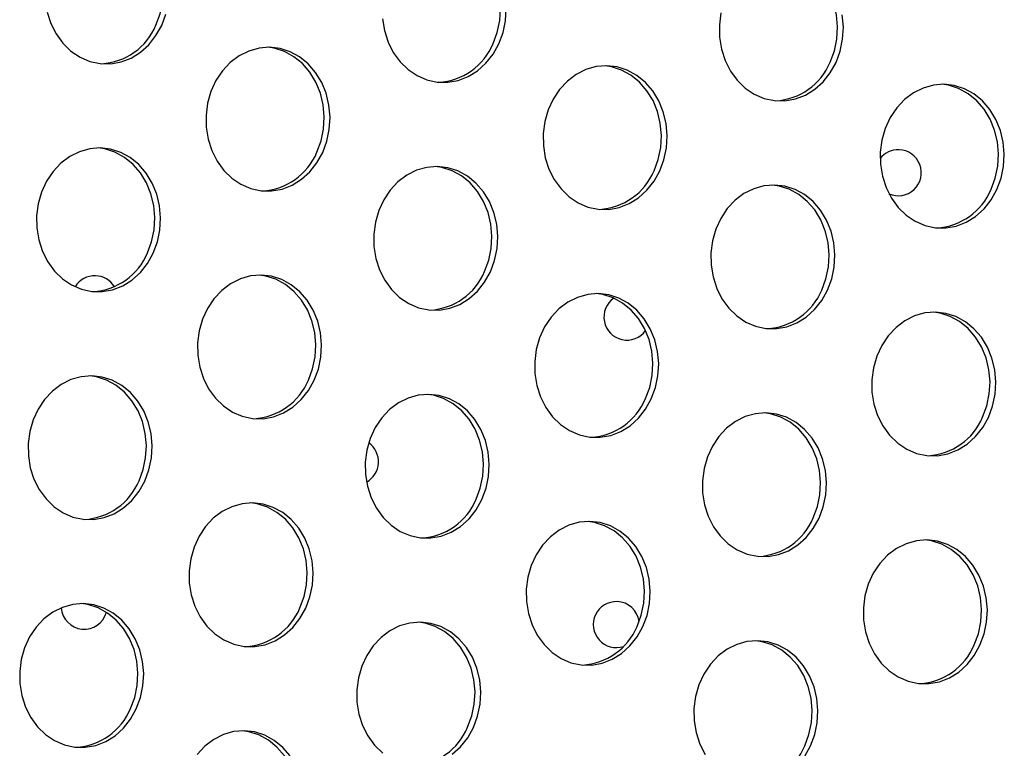
# Model space of a CAD drawing. Units: millimetres. Extents: x 15377.1 to 15391.2, y 19019.7 to 19030.5.
# Drawn here: x 15385 to 15385.2, y 19023.7 to 19023.9 of the extents above; entities that cross this region are included whole.
import ezdxf

# ---------------------------------------------------------------- set-up
doc = ezdxf.new("R2010")
doc.units = ezdxf.units.MM

msp = doc.modelspace()

# ---------------------------------------------------------------- linework, layer by layer
at = {"color": 7, "linetype": 'Continuous', "lineweight": 25, "flags": 128}
for points in [[(15385.02335965874, 19023.85599101633), (15385.02408642674, 19023.85794623281), (15385.02451861213, 19023.86001170251), (15385.02464378173, 19023.86212800562), (15385.02445833464, 19023.86423425998), (15385.02396760585, 19023.86626987247), (15385.02318571271, 19023.86817628221), (15385.02213514887, 19023.86989864528), (15385.02084613713, 19023.87138741243), (15385.01935576003, 19023.87259975454), (15385.01770689299, 19023.87350079474), (15385.01594697093, 19023.87406461173), (15385.01483610203, 19023.87423600124)], [(15385.08200312617, 19023.85277303236), (15385.08272989417, 19023.85472824884), (15385.08316207956, 19023.85679371855), (15385.08328724916, 19023.85891002166), (15385.08310180207, 19023.86101627602), (15385.08261107327, 19023.8630518885), (15385.08182918014, 19023.86495829824), (15385.08077861629, 19023.86668066131), (15385.07948960456, 19023.86816942848), (15385.07799922746, 19023.86938177058), (15385.07635036042, 19023.87028281077), (15385.07459043835, 19023.87084662777), (15385.07347956947, 19023.87101801728)], [(15385.1406465936, 19023.8495550484), (15385.1413733616, 19023.85151026488), (15385.14180554698, 19023.85357573457), (15385.14193071659, 19023.85569203769), (15385.1417452695, 19023.85779829205), (15385.1412545407, 19023.85983390453), (15385.14047264756, 19023.86174031427), (15385.13942208372, 19023.86346267735), (15385.13813307198, 19023.86495144451), (15385.13664269489, 19023.86616378662), (15385.13499382785, 19023.86706482681), (15385.13323390578, 19023.8676286438), (15385.13212303689, 19023.86780003332)], [(15385.00444998948, 19023.85825355572), (15385.00508860106, 19023.85627541835), (15385.00600814221, 19023.85445447196), (15385.00718215941, 19023.85284310187), (15385.00857687831, 19023.85148766425), (15385.01015217541, 19023.8504271526), (15385.01186273226, 19023.84969207589), (15385.01365933926, 19023.84930358093), (15385.0154903113, 19023.84927284404), (15385.01730297465, 19023.84960074944), (15385.01904518228, 19023.8502778639), (15385.02066681406, 19023.85128470807), (15385.02212121858, 19023.85259231687), (15385.02336655527, 19023.85416307279), (15385.02436699807, 19023.85595178802)], [(15385.02436699807, 19023.85595178802), (15385.02509376607, 19023.8579070045)], [(15385.08301046551, 19023.85273380405), (15385.0837372335, 19023.85468902053), (15385.08416941889, 19023.85675449023), (15385.08429458849, 19023.85887079335)], [(15385.12164705138, 19023.85811336697), (15385.12136736632, 19023.85601492089), (15385.12139761402, 19023.85389600875), (15385.12173692434, 19023.8518175878), (15385.12237553592, 19023.84983945042), (15385.12329507706, 19023.84801850403), (15385.12446909426, 19023.84640713393), (15385.12586381317, 19023.84505169632), (15385.12743911026, 19023.84399118467), (15385.12914966711, 19023.84325610795), (15385.13094627412, 19023.842867613), (15385.13277724616, 19023.84283687611), (15385.13458990951, 19023.84316478151), (15385.13633211714, 19023.84384189597), (15385.13795374891, 19023.84484874014), (15385.13940815343, 19023.84615634894), (15385.14065349012, 19023.84772710486), (15385.14165393293, 19023.84951582009)], [(15385.0627541466, 19023.85711399272), (15385.06309345691, 19023.85503557176), (15385.06373206849, 19023.85305743439), (15385.06465160964, 19023.85123648799), (15385.06582562684, 19023.8496251179), (15385.06722034574, 19023.84826968029), (15385.06879564283, 19023.84720916863), (15385.07050619969, 19023.84647409192), (15385.07230280669, 19023.84608559696), (15385.07413377873, 19023.84605486007), (15385.07594644208, 19023.84638276547), (15385.07768864971, 19023.84705987994), (15385.07931028148, 19023.84806672411), (15385.080764686, 19023.84937433291), (15385.0820100227, 19023.85094508882), (15385.08301046551, 19023.85273380405)], [(15385.14165393293, 19023.84951582009), (15385.14238070093, 19023.85147103657), (15385.14281288632, 19023.85353650627), (15385.14293805592, 19023.85565280938), (15385.14275260884, 19023.85775906374)], [(15385.05235994635, 19023.83386090353), (15385.05308671434, 19023.83581612), (15385.05351889973, 19023.8378815897), (15385.05364406934, 19023.83999789282), (15385.05345862225, 19023.84210414718), (15385.05296789345, 19023.84413975966), (15385.05218600031, 19023.8460461694), (15385.05113543647, 19023.84776853248), (15385.04984642474, 19023.84925729963), (15385.04835604764, 19023.85046964174), (15385.0467071806, 19023.85137068194), (15385.04494725853, 19023.85193449893), (15385.04312691119, 19023.85214487273), (15385.04129850665, 19023.85199575126), (15385.03951464477, 19023.85149142448), (15385.03782664403, 19023.85064640096), (15385.03628306512, 19023.84948499049), (15385.03492831401, 19023.84804060471), (15385.03380136441, 19023.84635479598), (15385.03293463661, 19023.84447606197), (15385.0323530648, 19023.84245845042), (15385.03207337973, 19023.84036000433), (15385.03210362744, 19023.83824109219), (15385.03244293775, 19023.83616267124), (15385.03308154933, 19023.83418453386), (15385.03400109048, 19023.83236358747), (15385.03517510768, 19023.83075221737), (15385.03656982658, 19023.82939677976), (15385.03814512368, 19023.8283362681), (15385.03985568053, 19023.82760119139), (15385.04165228753, 19023.82721269644), (15385.04348325957, 19023.82718195955), (15385.04529592292, 19023.82750986495), (15385.04703813055, 19023.82818697941), (15385.04865976232, 19023.82919382358), (15385.05011416685, 19023.83050143238), (15385.05135950354, 19023.8320721883), (15385.05235994635, 19023.83386090353)], [(15385.05135260701, 19023.83390013184), (15385.05207937501, 19023.83585534832), (15385.0525115604, 19023.83792081802), (15385.05263673, 19023.84003712114), (15385.05245128292, 19023.84214337549), (15385.05196055412, 19023.84417898797), (15385.05117866097, 19023.84608539772), (15385.05012809713, 19023.84780776079), (15385.0488390854, 19023.84929652795), (15385.0473487083, 19023.85050887006), (15385.04569984126, 19023.85140991025), (15385.0439399192, 19023.85197372724), (15385.04282905031, 19023.85214511676)], [(15385.11100341377, 19023.83064291957), (15385.11173018177, 19023.83259813604), (15385.11216236716, 19023.83466360574), (15385.11228753677, 19023.83677990886), (15385.11210208968, 19023.83888616321), (15385.11161136088, 19023.8409217757), (15385.11082946774, 19023.84282818544), (15385.1097789039, 19023.84455054852), (15385.10848989217, 19023.84603931567), (15385.10699951506, 19023.84725165778), (15385.10535064803, 19023.84815269797), (15385.10359072596, 19023.84871651496), (15385.10177037861, 19023.84892688876), (15385.09994197407, 19023.84877776729), (15385.0981581122, 19023.84827344052), (15385.09647011146, 19023.847428417), (15385.09492653255, 19023.84626700651), (15385.09357178144, 19023.84482262074), (15385.09244483184, 19023.84313681203), (15385.09157810404, 19023.84125807801), (15385.09099653222, 19023.83924046645), (15385.09071684716, 19023.83714202036), (15385.09074709487, 19023.83502310823), (15385.09108640518, 19023.83294468727), (15385.09172501676, 19023.83096654989), (15385.09264455791, 19023.8291456035), (15385.09381857511, 19023.82753423341), (15385.09521329401, 19023.8261787958), (15385.0967885911, 19023.82511828414), (15385.09849914795, 19023.82438320743), (15385.10029575496, 19023.82399471247), (15385.102126727, 19023.82396397558), (15385.10393939035, 19023.82429188098), (15385.10568159798, 19023.82496899545), (15385.10730322975, 19023.82597583962), (15385.10875763427, 19023.82728344842), (15385.11000297097, 19023.82885420433), (15385.11100341377, 19023.83064291957)], [(15385.10999607444, 19023.83068214788), (15385.11072284243, 19023.83263736435), (15385.11115502783, 19023.83470283405), (15385.11128019743, 19023.83681913717), (15385.11109475035, 19023.83892539152), (15385.11060402155, 19023.840961004), (15385.1098221284, 19023.84286741375), (15385.10877156456, 19023.84458977683), (15385.10748255283, 19023.84607854398), (15385.10599217573, 19023.84729088609), (15385.10434330869, 19023.84819192628), (15385.10258338663, 19023.84875574327), (15385.10147251774, 19023.84892713279)], [(15385.1696468812, 19023.8274249356), (15385.1703736492, 19023.82938015208), (15385.17080583459, 19023.83144562178), (15385.1709310042, 19023.83356192489), (15385.17074555711, 19023.83566817925), (15385.17025482831, 19023.83770379173), (15385.16947293517, 19023.83961020148), (15385.16842237133, 19023.84133256455), (15385.16713335959, 19023.84282133171), (15385.16564298249, 19023.84403367382), (15385.16399411546, 19023.84493471401), (15385.16223419339, 19023.845498531), (15385.16041384605, 19023.8457089048), (15385.1585854415, 19023.84555978333), (15385.15680157963, 19023.84505545655), (15385.15511357889, 19023.84421043303), (15385.15356999998, 19023.84304902255), (15385.15221524887, 19023.84160463677), (15385.15108829927, 19023.83991882806), (15385.15022157147, 19023.83804009404), (15385.14963999965, 19023.83602248248), (15385.14936031459, 19023.8339240364), (15385.1493905623, 19023.83180512426), (15385.14972987261, 19023.82972670331), (15385.15036848419, 19023.82774856592), (15385.15128802534, 19023.82592761953), (15385.15246204253, 19023.82431624944), (15385.15385676144, 19023.82296081183), (15385.15543205853, 19023.82190030018), (15385.15714261538, 19023.82116522346), (15385.15893922239, 19023.82077672851), (15385.16077019443, 19023.82074599162), (15385.16258285778, 19023.82107389702), (15385.16432506541, 19023.82175101148), (15385.16594669719, 19023.82275785565), (15385.1674011017, 19023.82406546445), (15385.1686464384, 19023.82563622036), (15385.1696468812, 19023.8274249356)], [(15385.16863954187, 19023.82746416391), (15385.16936630986, 19023.82941938038), (15385.16979849526, 19023.83148485008), (15385.16992366486, 19023.83360115321), (15385.16973821777, 19023.83570740755), (15385.16924748898, 19023.83774302004), (15385.16846559583, 19023.83964942978), (15385.16741503199, 19023.84137179287), (15385.16612602026, 19023.84286056002), (15385.16463564316, 19023.84407290212), (15385.16298677612, 19023.84497394232), (15385.16122685405, 19023.8455377593), (15385.16011598516, 19023.84570914882)], [(15385.02289247383, 19023.81635499842), (15385.02361924183, 19023.81831021489), (15385.02405142722, 19023.82037568459), (15385.02417659682, 19023.82249198771), (15385.02399114974, 19023.82459824206), (15385.02350042094, 19023.82663385454), (15385.02271852779, 19023.82854026429), (15385.02166796395, 19023.83026262737), (15385.02037895222, 19023.83175139451), (15385.01888857512, 19023.83296373663), (15385.01723970809, 19023.83386477681), (15385.01547978602, 19023.83442859381), (15385.01365943868, 19023.8346389676), (15385.01183103413, 19023.83448984614), (15385.01004717226, 19023.83398551936), (15385.00835917152, 19023.83314049584), (15385.00681559261, 19023.83197908536), (15385.00546084149, 19023.83053469959), (15385.00433389189, 19023.82884889087), (15385.0034671641, 19023.82697015685), (15385.00288559228, 19023.8249525453), (15385.00260590722, 19023.82285409921), (15385.00263615492, 19023.82073518707), (15385.00297546524, 19023.81865676612), (15385.00361407682, 19023.81667862874), (15385.00453361797, 19023.81485768235), (15385.00570763516, 19023.81324631225), (15385.00710235407, 19023.81189087464), (15385.00867765116, 19023.81083036299), (15385.01038820801, 19023.81009528627), (15385.01218481502, 19023.80970679133), (15385.01401578706, 19023.80967605442), (15385.01582845041, 19023.81000395983), (15385.01757065804, 19023.81068107429), (15385.01919228981, 19023.81168791846), (15385.02064669433, 19023.81299552726), (15385.02189203103, 19023.81456628318), (15385.02289247383, 19023.81635499842)], [(15385.0218851345, 19023.81639422672), (15385.02261190249, 19023.8183494432), (15385.02304408789, 19023.8204149129), (15385.02316925749, 19023.82253121601), (15385.0229838104, 19023.82463747037), (15385.0224930816, 19023.82667308285), (15385.02171118846, 19023.82857949259), (15385.02066062462, 19023.83030185567), (15385.01937161289, 19023.83179062282), (15385.01788123579, 19023.83300296493), (15385.01623236875, 19023.83390400513), (15385.01447244668, 19023.83446782212), (15385.01336157779, 19023.83463921164)], [(15385.08153594126, 19023.81313701444), (15385.08226270926, 19023.81509223093), (15385.08269489465, 19023.81715770062), (15385.08282006425, 19023.81927400374), (15385.08263461717, 19023.82138025809), (15385.08214388837, 19023.82341587057), (15385.08136199522, 19023.82532228033), (15385.08031143138, 19023.8270446434), (15385.07902241965, 19023.82853341055), (15385.07753204255, 19023.82974575266), (15385.07588317551, 19023.83064679286), (15385.07412325345, 19023.83121060985), (15385.0723029061, 19023.83142098364), (15385.07047450156, 19023.83127186218), (15385.06869063969, 19023.8307675354), (15385.06700263895, 19023.82992251188), (15385.06545906004, 19023.8287611014), (15385.06410430892, 19023.82731671562), (15385.06297735932, 19023.82563090691), (15385.06211063152, 19023.82375217288), (15385.06152905971, 19023.82173456133), (15385.06124937465, 19023.81963611525), (15385.06127962235, 19023.81751720311), (15385.06161893267, 19023.81543878215), (15385.06225754424, 19023.81346064477), (15385.06317708539, 19023.81163969838), (15385.06435110259, 19023.81002832829), (15385.0657458215, 19023.80867289068), (15385.06732111859, 19023.80761237902), (15385.06903167544, 19023.80687730231), (15385.07082828244, 19023.80648880735), (15385.07265925449, 19023.80645807046), (15385.07447191783, 19023.80678597586), (15385.07621412547, 19023.80746309032), (15385.07783575724, 19023.80846993449), (15385.07929016176, 19023.8097775433), (15385.08053549845, 19023.81134829921), (15385.08153594126, 19023.81313701444)], [(15385.08052860193, 19023.81317624276), (15385.08125536992, 19023.81513145923), (15385.08168755532, 19023.81719692893), (15385.08181272492, 19023.81931323205), (15385.08162727783, 19023.8214194864), (15385.08113654903, 19023.82345509889), (15385.08035465589, 19023.82536150863), (15385.07930409205, 19023.82708387171), (15385.07801508032, 19023.82857263886), (15385.07652470321, 19023.82978498097), (15385.07487583618, 19023.83068602116), (15385.07311591411, 19023.83124983815), (15385.07200504522, 19023.83142122767)], [(15385.14017940869, 19023.80991903048), (15385.14090617668, 19023.81187424696), (15385.14133836208, 19023.81393971665), (15385.14146353168, 19023.81605601978), (15385.14127808459, 19023.81816227413), (15385.14078735579, 19023.82019788661), (15385.14000546265, 19023.82210429636), (15385.13895489881, 19023.82382665943), (15385.13766588708, 19023.82531542659), (15385.13617550997, 19023.8265277687), (15385.13452664294, 19023.82742880889), (15385.13276672088, 19023.82799262588), (15385.13094637353, 19023.82820299968), (15385.12911796898, 19023.82805387821), (15385.12733410711, 19023.82754955144), (15385.12564610637, 19023.82670452791), (15385.12410252746, 19023.82554311743), (15385.12274777635, 19023.82409873166), (15385.12162082675, 19023.82241292293), (15385.12075409895, 19023.82053418892), (15385.12017252714, 19023.81851657737), (15385.11989284207, 19023.81641813128), (15385.11992308978, 19023.81429921914), (15385.12026240009, 19023.81222079819), (15385.12090101167, 19023.81024266081), (15385.12182055282, 19023.80842171442), (15385.12299457002, 19023.80681034433), (15385.12438928893, 19023.80545490671), (15385.12596458602, 19023.80439439506), (15385.12767514287, 19023.80365931834), (15385.12947174987, 19023.80327082339), (15385.13130272192, 19023.80324008649), (15385.13311538526, 19023.8035679919), (15385.1348575929, 19023.80424510636), (15385.13647922467, 19023.80525195053), (15385.13793362919, 19023.80655955934), (15385.13917896588, 19023.80813031525), (15385.14017940869, 19023.80991903048)], [(15385.13917206935, 19023.80995825879), (15385.13989883735, 19023.81191347526), (15385.14033102275, 19023.81397894497), (15385.14045619235, 19023.81609524808), (15385.14027074526, 19023.81820150244), (15385.13978001646, 19023.82023711492), (15385.13899812332, 19023.82214352467), (15385.13794755947, 19023.82386588775), (15385.13665854774, 19023.82535465489), (15385.13516817064, 19023.82656699701), (15385.13351930361, 19023.82746803719), (15385.13175938154, 19023.82803185419), (15385.13064851265, 19023.82820324371)], [(15385.0508854221, 19023.79426411392), (15385.0516121901, 19023.79621933039), (15385.0520443755, 19023.7982848001), (15385.0521695451, 19023.80040110321), (15385.05198409801, 19023.80250735757), (15385.05149336921, 19023.80454297005), (15385.05071147606, 19023.8064493798), (15385.04966091223, 19023.80817174287), (15385.0483719005, 19023.80966051003), (15385.04688152339, 19023.81087285214), (15385.04523265636, 19023.81177389233), (15385.04347273429, 19023.81233770932), (15385.04165238695, 19023.81254808311), (15385.0398239824, 19023.81239896165), (15385.03804012053, 19023.81189463487), (15385.03635211979, 19023.81104961135), (15385.03480854088, 19023.80988820087), (15385.03345378977, 19023.80844381509), (15385.03232684017, 19023.80675800638), (15385.03146011237, 19023.80487927236), (15385.03087854056, 19023.8028616608), (15385.03059885549, 19023.80076321472), (15385.0306291032, 19023.79864430258), (15385.03096841351, 19023.79656588162), (15385.03160702509, 19023.79458774424), (15385.03252656623, 19023.79276679785), (15385.03370058344, 19023.79115542776), (15385.03509530234, 19023.78979999015), (15385.03667059944, 19023.7887394785), (15385.03838115629, 19023.78800440179), (15385.04017776329, 19023.78761590683), (15385.04200873533, 19023.78758516993), (15385.04382139868, 19023.78791307534), (15385.04556360631, 19023.7885901898), (15385.04718523808, 19023.78959703397), (15385.0486396426, 19023.79090464277), (15385.0498849793, 19023.79247539868), (15385.0508854221, 19023.79426411392)], [(15385.04987808277, 19023.79430334223), (15385.05060485077, 19023.79625855871), (15385.05103703616, 19023.7983240284), (15385.05116220576, 19023.80044033152), (15385.05097675868, 19023.80254658588), (15385.05048602987, 19023.80458219836), (15385.04970413673, 19023.80648860811), (15385.04865357289, 19023.80821097118), (15385.04736456116, 19023.80969973834), (15385.04587418406, 19023.81091208044), (15385.04422531702, 19023.81181312064), (15385.04246539495, 19023.81237693763), (15385.04135452606, 19023.81254832715)], [(15385.10952888953, 19023.79104612995), (15385.11025565752, 19023.79300134643), (15385.11068784292, 19023.79506681613), (15385.11081301253, 19023.79718311925), (15385.11062756544, 19023.7992893736), (15385.11013683664, 19023.80132498609), (15385.1093549435, 19023.80323139583), (15385.10830437966, 19023.80495375891), (15385.10701536792, 19023.80644252606), (15385.10552499082, 19023.80765486817), (15385.10387612379, 19023.80855590836), (15385.10211620172, 19023.80911972536), (15385.10029585437, 19023.80933009915), (15385.09846744984, 19023.80918097769), (15385.09668358796, 19023.80867665091), (15385.09499558721, 19023.80783162738), (15385.09345200831, 19023.80667021691), (15385.09209725719, 19023.80522583113), (15385.09097030759, 19023.80354002241), (15385.0901035798, 19023.80166128839), (15385.08952200799, 19023.79964367684), (15385.08924232292, 19023.79754523075), (15385.08927257063, 19023.79542631861), (15385.08961188094, 19023.79334789766), (15385.09025049252, 19023.79136976028), (15385.09117003366, 19023.78954881389), (15385.09234405086, 19023.7879374438), (15385.09373876977, 19023.78658200619), (15385.09531406686, 19023.78552149453), (15385.09702462371, 19023.78478641782), (15385.09882123072, 19023.78439792287), (15385.10065220276, 19023.78436718597), (15385.10246486611, 19023.78469509138), (15385.10420707374, 19023.78537220584), (15385.10582870551, 19023.78637905), (15385.10728311003, 19023.78768665881), (15385.10852844672, 19023.78925741472), (15385.10952888953, 19023.79104612995)], [(15385.1085215502, 19023.79108535826), (15385.10924831819, 19023.79304057474), (15385.10968050358, 19023.79510604444), (15385.10980567319, 19023.79722234756), (15385.10962022611, 19023.79932860192), (15385.1091294973, 19023.8013642144), (15385.10834760416, 19023.80327062414), (15385.10729704032, 19023.80499298722), (15385.10600802858, 19023.80648175437), (15385.10451765149, 19023.80769409648), (15385.10286878445, 19023.80859513667), (15385.10110886238, 19023.80915895366), (15385.09999799349, 19023.80933034318)], [(15385.16817235696, 19023.78782814599), (15385.16889912495, 19023.78978336247), (15385.16933131035, 19023.79184883217), (15385.16945647995, 19023.79396513529), (15385.16927103286, 19023.79607138964), (15385.16878030406, 19023.79810700212), (15385.16799841093, 19023.80001341187), (15385.16694784708, 19023.80173577494), (15385.16565883535, 19023.80322454209), (15385.16416845825, 19023.80443688421), (15385.16251959122, 19023.80533792439), (15385.16075966914, 19023.80590174139), (15385.15893932181, 19023.80611211518), (15385.15711091726, 19023.80596299372), (15385.15532705539, 19023.80545866695), (15385.15363905464, 19023.80461364342), (15385.15209547573, 19023.80345223294), (15385.15074072462, 19023.80200784717), (15385.14961377502, 19023.80032203845), (15385.14874704723, 19023.79844330443), (15385.14816547541, 19023.79642569288), (15385.14788579035, 19023.79432724679), (15385.14791603805, 19023.79220833465), (15385.14825534836, 19023.7901299137), (15385.14889395994, 19023.78815177632), (15385.14981350109, 19023.78633082993), (15385.15098751829, 19023.78471945983), (15385.1523822372, 19023.78336402222), (15385.15395753429, 19023.78230351056), (15385.15566809114, 19023.78156843385), (15385.15746469815, 19023.7811799389), (15385.15929567018, 19023.781149202), (15385.16110833354, 19023.78147710741), (15385.16285054117, 19023.78215422187), (15385.16447217294, 19023.78316106604), (15385.16592657746, 19023.78446867484), (15385.16717191416, 19023.78603943075), (15385.16817235696, 19023.78782814599)], [(15385.16716501762, 19023.7878673743), (15385.16789178562, 19023.78982259078), (15385.16832397101, 19023.79188806048), (15385.16844914062, 19023.79400436359), (15385.16826369353, 19023.79611061795), (15385.16777296473, 19023.79814623043), (15385.16699107159, 19023.80005264017), (15385.16594050774, 19023.80177500325), (15385.16465149602, 19023.80326377041), (15385.16316111892, 19023.80447611252), (15385.16151225188, 19023.80537715271), (15385.15975232982, 19023.80594096969), (15385.15864146092, 19023.80611235922)], [(15385.02141794959, 19023.7767582088), (15385.02214471758, 19023.77871342528), (15385.02257690297, 19023.78077889498), (15385.02270207258, 19023.7828951981), (15385.0225166255, 19023.78500145244), (15385.02202589669, 19023.78703706493), (15385.02124400355, 19023.78894347468), (15385.02019343971, 19023.79066583775), (15385.01890442798, 19023.79215460491), (15385.01741405088, 19023.79336694702), (15385.01576518384, 19023.79426798721), (15385.01400526178, 19023.7948318042), (15385.01218491443, 19023.79504217799), (15385.01035650989, 19023.79489305653), (15385.00857264802, 19023.79438872976), (15385.00688464728, 19023.79354370623), (15385.00534106836, 19023.79238229575), (15385.00398631725, 19023.79093790998), (15385.00285936765, 19023.78925210125), (15385.00199263986, 19023.78737336724), (15385.00141106804, 19023.78535575569), (15385.00113138297, 19023.7832573096), (15385.00116163068, 19023.78113839746), (15385.00150094099, 19023.77905997651), (15385.00213955257, 19023.77708183913), (15385.00305909372, 19023.77526089274), (15385.00423311092, 19023.77364952265), (15385.00562782983, 19023.77229408503), (15385.00720312692, 19023.77123357338), (15385.00891368377, 19023.77049849666), (15385.01071029078, 19023.77011000171), (15385.01254126281, 19023.77007926481), (15385.01435392617, 19023.77040717022), (15385.0160961338, 19023.77108428468), (15385.01771776556, 19023.77209112885), (15385.01917217008, 19023.77339873765), (15385.02041750678, 19023.77496949357), (15385.02141794959, 19023.7767582088)], [(15385.02041061026, 19023.77679743711), (15385.02113737825, 19023.77875265359), (15385.02156956365, 19023.78081812329), (15385.02169473325, 19023.78293442641), (15385.02150928616, 19023.78504068076), (15385.02101855736, 19023.78707629324), (15385.02023666422, 19023.78898270299), (15385.01918610038, 19023.79070506607), (15385.01789708864, 19023.79219383321), (15385.01640671154, 19023.79340617533), (15385.01475784451, 19023.79430721552), (15385.01299792244, 19023.79487103251), (15385.01188705355, 19023.79504242203)], [(15385.08006141702, 19023.77354022484), (15385.08078818501, 19023.77549544132), (15385.0812203704, 19023.77756091101), (15385.08134554001, 19023.77967721413), (15385.08116009293, 19023.78178346848), (15385.08066936412, 19023.78381908096), (15385.07988747098, 19023.78572549071), (15385.07883690714, 19023.78744785379), (15385.07754789541, 19023.78893662094), (15385.07605751831, 19023.79014896305), (15385.07440865127, 19023.79105000324), (15385.0726487292, 19023.79161382023), (15385.07082838186, 19023.79182419403), (15385.06899997731, 19023.79167507257), (15385.06721611545, 19023.79117074579), (15385.0655281147, 19023.79032572227), (15385.06398453579, 19023.78916431178), (15385.06262978468, 19023.78771992601), (15385.06150283508, 19023.78603411729), (15385.06063610729, 19023.78415538328), (15385.06005453547, 19023.78213777172), (15385.0597748504, 19023.78003932564), (15385.05980509811, 19023.7779204135), (15385.06014440842, 19023.77584199254), (15385.06078302, 19023.77386385517), (15385.06170256116, 19023.77204290877), (15385.06287657835, 19023.77043153868), (15385.06427129725, 19023.76907610107), (15385.06584659435, 19023.76801558941), (15385.0675571512, 19023.7672805127), (15385.0693537582, 19023.76689201775), (15385.07118473024, 19023.76686128085), (15385.0729973936, 19023.76718918626), (15385.07473960123, 19023.76786630071), (15385.076361233, 19023.76887314488), (15385.07781563751, 19023.77018075369), (15385.07906097421, 19023.7717515096), (15385.08006141702, 19023.77354022484)], [(15385.07905407769, 19023.77357945314), (15385.07978084568, 19023.77553466962), (15385.08021303107, 19023.77760013932), (15385.08033820068, 19023.77971644244), (15385.08015275359, 19023.78182269679), (15385.07966202479, 19023.78385830928), (15385.07888013164, 19023.78576471902), (15385.0778295678, 19023.7874870821), (15385.07654055607, 19023.78897584925), (15385.07505017897, 19023.79018819137), (15385.07340131194, 19023.79108923156), (15385.07164138987, 19023.79165304854), (15385.07053052098, 19023.79182443806)], [(15385.13870488444, 19023.77032224087), (15385.13943165244, 19023.77227745735), (15385.13986383783, 19023.77434292704), (15385.13998900744, 19023.77645923017), (15385.13980356036, 19023.77856548452), (15385.13931283155, 19023.78060109701), (15385.13853093841, 19023.78250750675), (15385.13748037457, 19023.78422986983), (15385.13619136283, 19023.78571863698), (15385.13470098574, 19023.78693097909), (15385.1330521187, 19023.78783201928), (15385.13129219663, 19023.78839583627), (15385.12947184929, 19023.78860621007), (15385.12764344474, 19023.7884570886), (15385.12585958287, 19023.78795276182), (15385.12417158213, 19023.7871077383), (15385.12262800322, 19023.78594632782), (15385.12127325211, 19023.78450194205), (15385.12014630251, 19023.78281613333), (15385.11927957471, 19023.78093739931), (15385.1186980029, 19023.77891978776), (15385.11841831783, 19023.77682134167), (15385.11844856554, 19023.77470242953), (15385.11878787585, 19023.77262400858), (15385.11942648743, 19023.7706458712), (15385.12034602858, 19023.76882492481), (15385.12152004577, 19023.76721355471), (15385.12291476468, 19023.7658581171), (15385.12449006178, 19023.76479760545), (15385.12620061863, 19023.76406252873), (15385.12799722563, 19023.76367403378), (15385.12982819767, 19023.76364329689), (15385.13164086102, 19023.76397120229), (15385.13338306865, 19023.76464831675), (15385.13500470043, 19023.76565516092), (15385.13645910494, 19023.76696276973), (15385.13770444164, 19023.76853352564), (15385.13870488444, 19023.77032224087)], [(15385.13769754511, 19023.77036146919), (15385.13842431311, 19023.77231668566), (15385.1388564985, 19023.77438215536), (15385.13898166811, 19023.77649845848), (15385.13879622102, 19023.77860471283), (15385.13830549222, 19023.78064032531), (15385.13752359907, 19023.78254673506), (15385.13647303523, 19023.78426909813), (15385.1351840235, 19023.78575786529), (15385.1336936464, 19023.78697020739), (15385.13204477936, 19023.78787124759), (15385.13028485729, 19023.78843506458), (15385.1291739884, 19023.7886064541)], [(15385.04941089786, 19023.75466732432), (15385.05013766586, 19023.75662254079), (15385.05056985125, 19023.75868801049), (15385.05069502085, 19023.76080431361), (15385.05050957377, 19023.76291056796), (15385.05001884497, 19023.76494618044), (15385.04923695182, 19023.76685259019), (15385.04818638798, 19023.76857495326), (15385.04689737625, 19023.77006372042), (15385.04540699915, 19023.77127606253), (15385.04375813211, 19023.77217710272), (15385.04199821005, 19023.77274091971), (15385.04017786271, 19023.7729512935), (15385.03834945816, 19023.77280217204), (15385.03656559629, 19023.77229784526), (15385.03487759555, 19023.77145282174), (15385.03333401664, 19023.77029141126), (15385.03197926552, 19023.76884702549), (15385.03085231593, 19023.76716121677), (15385.02998558813, 19023.76528248275), (15385.02940401631, 19023.7632648712), (15385.02912433124, 19023.76116642511), (15385.02915457895, 19023.75904751297), (15385.02949388927, 19023.75696909201), (15385.03013250084, 19023.75499095464), (15385.03105204199, 19023.75317000825), (15385.03222605919, 19023.75155863816), (15385.03362077809, 19023.75020320054), (15385.03519607519, 19023.74914268889), (15385.03690663204, 19023.74840761217), (15385.03870323905, 19023.74801911723), (15385.04053421109, 19023.74798838033), (15385.04234687444, 19023.74831628573), (15385.04408908207, 19023.74899340019), (15385.04571071384, 19023.75000024436), (15385.04716511836, 19023.75130785316), (15385.04841045506, 19023.75287860908), (15385.04941089786, 19023.75466732432)], [(15385.04840355853, 19023.75470655262), (15385.04913032652, 19023.7566617691), (15385.04956251191, 19023.7587272388), (15385.04968768152, 19023.76084354191), (15385.04950223443, 19023.76294979627), (15385.04901150563, 19023.76498540875), (15385.04822961249, 19023.7668918185), (15385.04717904865, 19023.76861418157), (15385.04589003692, 19023.77010294873), (15385.04439965982, 19023.77131529084), (15385.04275079278, 19023.77221633103), (15385.04099087071, 19023.77278014802), (15385.03988000182, 19023.77295153754)], [(15385.10805436529, 19023.75144934035), (15385.10878113328, 19023.75340455682), (15385.10921331868, 19023.75547002652), (15385.10933848828, 19023.75758632964), (15385.1091530412, 19023.75969258399), (15385.10866231239, 19023.76172819647), (15385.10788041925, 19023.76363460622), (15385.10682985541, 19023.7653569693), (15385.10554084368, 19023.76684573645), (15385.10405046657, 19023.76805807856), (15385.10240159954, 19023.76895911876), (15385.10064167748, 19023.76952293574), (15385.09882133013, 19023.76973330954), (15385.09699292559, 19023.76958418807), (15385.09520906371, 19023.7690798613), (15385.09352106297, 19023.76823483778), (15385.09197748406, 19023.7670734273), (15385.09062273295, 19023.76562904153), (15385.08949578336, 19023.7639432328), (15385.08862905556, 19023.76206449879), (15385.08804748374, 19023.76004688723), (15385.08776779867, 19023.75794844115), (15385.08779804638, 19023.75582952901), (15385.08813735669, 19023.75375110805), (15385.08877596827, 19023.75177297067), (15385.08969550942, 19023.74995202428), (15385.09086952662, 19023.74834065419), (15385.09226424552, 19023.74698521658), (15385.09383954262, 19023.74592470492), (15385.09555009947, 19023.74518962821), (15385.09734670647, 19023.74480113325), (15385.09917767852, 19023.74477039637), (15385.10099034187, 19023.74509830176), (15385.1027325495, 19023.74577541622), (15385.10435418127, 19023.74678226039), (15385.10580858579, 19023.7480898692), (15385.10705392248, 19023.74966062511), (15385.10805436529, 19023.75144934035)], [(15385.10704702595, 19023.75148856866), (15385.10777379395, 19023.75344378513), (15385.10820597934, 19023.75550925483), (15385.10833114895, 19023.75762555795), (15385.10814570186, 19023.7597318123), (15385.10765497306, 19023.76176742479), (15385.10687307992, 19023.76367383454), (15385.10582251608, 19023.76539619761), (15385.10453350434, 19023.76688496476), (15385.10304312725, 19023.76809730687), (15385.10139426021, 19023.76899834706), (15385.09963433814, 19023.76956216405), (15385.09852346925, 19023.76973355357)], [(15385.16669783272, 19023.74823135638), (15385.16742460071, 19023.75018657286), (15385.16785678611, 19023.75225204255), (15385.16798195571, 19023.75436834568), (15385.16779650862, 19023.75647460003), (15385.16730577982, 19023.75851021251), (15385.16652388668, 19023.76041662226), (15385.16547332284, 19023.76213898533), (15385.16418431111, 19023.76362775249), (15385.162693934, 19023.7648400946), (15385.16104506697, 19023.76574113479), (15385.1592851449, 19023.76630495178), (15385.15746479756, 19023.76651532558), (15385.15563639302, 19023.76636620411), (15385.15385253115, 19023.76586187733), (15385.1521645304, 19023.76501685381), (15385.15062095149, 19023.76385544333), (15385.14926620038, 19023.76241105755), (15385.14813925078, 19023.76072524884), (15385.14727252298, 19023.75884651482), (15385.14669095117, 19023.75682890326), (15385.14641126611, 19023.75473045718), (15385.14644151381, 19023.75261154504), (15385.14678082412, 19023.75053312409), (15385.1474194357, 19023.74855498671), (15385.14833897685, 19023.74673404032), (15385.14951299405, 19023.74512267022), (15385.15090771296, 19023.74376723261), (15385.15248301005, 19023.74270672095), (15385.1541935669, 19023.74197164424), (15385.15599017391, 19023.74158314929), (15385.15782114594, 19023.74155241239), (15385.15963380929, 19023.7418803178), (15385.16137601692, 19023.74255743226), (15385.16299764869, 19023.74356427643), (15385.16445205321, 19023.74487188524), (15385.16569738991, 19023.74644264115), (15385.16669783272, 19023.74823135638)], [(15385.16569049338, 19023.74827058469), (15385.16641726138, 19023.75022580116), (15385.16684944677, 19023.75229127087), (15385.16697461638, 19023.75440757399), (15385.16678916929, 19023.75651382834), (15385.16629844048, 19023.75854944082), (15385.16551654734, 19023.76045585057), (15385.16446598351, 19023.76217821364), (15385.16317697177, 19023.7636669808), (15385.16168659467, 19023.76487932291), (15385.16003772764, 19023.7657803631), (15385.15827780557, 19023.76634418009), (15385.15716693667, 19023.76651556961)], [(15385.01994342535, 19023.73716141919), (15385.02067019334, 19023.73911663567), (15385.02110237874, 19023.74118210537), (15385.02122754834, 19023.74329840849), (15385.02104210125, 19023.74540466284), (15385.02055137245, 19023.74744027532), (15385.01976947931, 19023.74934668507), (15385.01871891547, 19023.75106904815), (15385.01742990373, 19023.7525578153), (15385.01593952663, 19023.75377015741), (15385.0142906596, 19023.7546711976), (15385.01253073753, 19023.75523501459), (15385.01071039018, 19023.75544538839), (15385.00888198565, 19023.75529626692), (15385.00709812378, 19023.75479194015), (15385.00541012303, 19023.75394691662), (15385.00386654412, 19023.75278550615), (15385.00251179301, 19023.75134112037), (15385.00138484341, 19023.74965531165), (15385.00051811562, 19023.74777657763), (15384.9999365438, 19023.74575896608), (15384.99965685874, 19023.74366051999), (15384.99968710644, 19023.74154160785), (15385.00002641675, 19023.7394631869), (15385.00066502833, 19023.73748504952), (15385.00158456948, 19023.73566410313), (15385.00275858668, 19023.73405273303), (15385.00415330559, 19023.73269729543), (15385.00572860268, 19023.73163678377), (15385.00743915953, 19023.73090170706), (15385.00923576653, 19023.7305132121), (15385.01106673858, 19023.73048247521), (15385.01287940192, 19023.73081038061), (15385.01462160955, 19023.73148749507), (15385.01624324132, 19023.73249433924), (15385.01769764584, 19023.73380194804), (15385.01894298254, 19023.73537270396), (15385.01994342535, 19023.73716141919)], [(15385.01893608601, 19023.73720064751), (15385.01966285401, 19023.73915586398), (15385.0200950394, 19023.74122133368), (15385.020220209, 19023.7433376368), (15385.02003476192, 19023.74544389114), (15385.01954403312, 19023.74747950363), (15385.01876213997, 19023.74938591338), (15385.01771157613, 19023.75110827645), (15385.0164225644, 19023.75259704361), (15385.0149321873, 19023.75380938571), (15385.01328332027, 19023.75471042591), (15385.0115233982, 19023.7552742429), (15385.0104125293, 19023.75544563242)], [(15385.07858689278, 19023.73394343523), (15385.07931366077, 19023.7358986517), (15385.07974584616, 19023.7379641214), (15385.07987101577, 19023.74008042452), (15385.07968556868, 19023.74218667887), (15385.07919483988, 19023.74422229136), (15385.07841294674, 19023.74612870111), (15385.0773623829, 19023.74785106418), (15385.07607337116, 19023.74933983133), (15385.07458299407, 19023.75055217345), (15385.07293412703, 19023.75145321364), (15385.07117420496, 19023.75201703063), (15385.06935385761, 19023.75222740442), (15385.06752545307, 19023.75207828296), (15385.0657415912, 19023.75157395618), (15385.06405359046, 19023.75072893266), (15385.06251001155, 19023.74956752218), (15385.06115526044, 19023.7481231364), (15385.06002831083, 19023.74643732768), (15385.05916158304, 19023.74455859367), (15385.05858001123, 19023.74254098211), (15385.05830032616, 19023.74044253602), (15385.05833057387, 19023.73832362389), (15385.05866988418, 19023.73624520293), (15385.05930849576, 19023.73426706555), (15385.06022803691, 19023.73244611916), (15385.0614020541, 19023.73083474907), (15385.06279677302, 19023.72947931146)], [(15385.07757955344, 19023.73398266354), (15385.07830632143, 19023.73593788002), (15385.07873850683, 19023.73800334971), (15385.07886367644, 19023.74011965283), (15385.07867822935, 19023.74222590718), (15385.07818750054, 19023.74426151966), (15385.0774056074, 19023.74616792941), (15385.07635504356, 19023.74789029249), (15385.07506603183, 19023.74937905964), (15385.07357565473, 19023.75059140175), (15385.07192678769, 19023.75149244194), (15385.07016686563, 19023.75205625893), (15385.06905599673, 19023.75222764846)], [(15385.1372303602, 19023.73072545126), (15385.1379571282, 19023.73268066774), (15385.13838931359, 19023.73474613744), (15385.1385144832, 19023.73686244056), (15385.13832903611, 19023.73896869491), (15385.13783830731, 19023.74100430739), (15385.13705641417, 19023.74291071714), (15385.13600585032, 19023.74463308022), (15385.13471683859, 19023.74612184737), (15385.13322646149, 19023.74733418947), (15385.13157759446, 19023.74823522967), (15385.12981767239, 19023.74879904666), (15385.12799732505, 19023.74900942045), (15385.1261689205, 19023.74886029899), (15385.12438505863, 19023.74835597222), (15385.12269705788, 19023.74751094869), (15385.12115347898, 19023.74634953821), (15385.11979872787, 19023.74490515244), (15385.11867177826, 19023.74321934372), (15385.11780505047, 19023.7413406097), (15385.11722347866, 19023.73932299815), (15385.11694379359, 19023.73722455206), (15385.1169740413, 19023.73510563991), (15385.11731335161, 19023.73302721897), (15385.11795196319, 19023.73104908159), (15385.11887150434, 19023.7292281352)], [(15385.13622302087, 19023.73076467957), (15385.13694978886, 19023.73271989605), (15385.13738197426, 19023.73478536574), (15385.13750714386, 19023.73690166887), (15385.13732169677, 19023.73900792322), (15385.13683096797, 19023.74104353571), (15385.13604907483, 19023.74294994545), (15385.13499851099, 19023.74467230853), (15385.13370949926, 19023.74616107568), (15385.13221912216, 19023.74737341779), (15385.13057025512, 19023.74827445798), (15385.12881033306, 19023.74883827497), (15385.12769946416, 19023.74900966449)], [(15385.04671186374, 19023.72897816365), (15385.04542285201, 19023.73046693081), (15385.04393247491, 19023.73167927292), (15385.04228360788, 19023.73258031311), (15385.04052368581, 19023.7331441301), (15385.03870333846, 19023.7333545039), (15385.03687493392, 19023.73320538243), (15385.03509107205, 19023.73270105565), (15385.0334030713, 19023.73185603213), (15385.0318594924, 19023.73069462165), (15385.03050474128, 19023.72925023588)], [(15385.04692903428, 19023.71510976302), (15385.04765580228, 19023.71706497948), (15385.04808798767, 19023.71913044919), (15385.04821315728, 19023.72124675231), (15385.04802771019, 19023.72335300666), (15385.04753698139, 19023.72538861914), (15385.04675508825, 19023.72729502889), (15385.0457045244, 19023.72901739196), (15385.04441551267, 19023.73050615911), (15385.04292513557, 19023.73171850123), (15385.04127626854, 19023.73261954142), (15385.03951634647, 19023.73318335841), (15385.03840547758, 19023.73335474793)], [(15385.07488670875, 19023.72927635528), (15385.07634111327, 19023.73058396408), (15385.07758644997, 19023.73215471999), (15385.07858689278, 19023.73394343523)], [(15385.1362299174, 19023.72893673603), (15385.1372303602, 19023.73072545126)]]:
    msp.add_lwpolyline(points, dxfattribs=at)
at = {"color": 7, "linetype": 'Continuous', "lineweight": 25}
for centre, radius, start, end in [((15385.0132684594, 19023.86019954956), 0.01093362044916591, 273.1241477678969, 337.3614303988231), ((15385.07191192682, 19023.85698156559), 0.01093362044921687, 273.1241477678969, 337.3614303988231), ((15385.13055539425, 19023.85376358163), 0.01093362044859027, 273.1241477678969, 337.3614303988231), ((15385.04126140767, 19023.83810866507), 0.0109336204490836, 273.1241477678969, 337.3614303988231), ((15385.15248561909, 19023.83034238624), 0.004000000000000255, 88.0259519340829, 141.9110678914339), ((15385.15248561909, 19023.83034238624), 0.004000000000000255, 246.0178076452919, 88.0259519340829), ((15385.09990487509, 19023.8348906811), 0.01093362044889251, 273.1241477678969, 337.3614303988231), ((15385.15854834252, 19023.83167269714), 0.01093362044912916, 273.1241477678969, 337.3614303988231), ((15385.01179393515, 19023.82060275995), 0.0109336204489372, 273.1241477678969, 337.3614303988231), ((15385.01271673599, 19023.80843654494), 0.004000000000000168, 88.0259519340829, 148.6504314737078), ((15385.01271673599, 19023.80843654494), 0.004000000000000358, 31.34507237969624, 88.0259519340829), ((15385.07043740258, 19023.81738477598), 0.01093362044884405, 273.1241477678969, 337.3614303988231), ((15385.12908087001, 19023.81416679202), 0.01093362044923653, 273.1241477678969, 337.3614303988231), ((15385.10528176899, 19023.8052460802), 0.003999999999999873, 124.6866466471302, 324.1774423640053), ((15385.03978688342, 19023.79851187546), 0.01093362044855483, 273.1241477678969, 337.3614303988231), ((15385.09843035085, 19023.79529389149), 0.01093362044889098, 273.1241477678969, 337.3614303988231), ((15385.15707381828, 19023.79207590753), 0.01093362044919276, 273.1241477678969, 337.3614303988231), ((15385.05807871447, 19023.7800945837), 0.004000000000000128, 298.5026580894688, 55.02926250809487), ((15385.01031941091, 19023.78100597033), 0.01093362044901366, 273.1241477678969, 337.3614303988231), ((15385.06896287834, 19023.77778798637), 0.01093362044910211, 273.1241477678969, 337.3614303988231), ((15385.12760634577, 19023.77457000241), 0.01093362044898673, 273.1241477678969, 337.3614303988231), ((15385.10343980694, 19023.75180518923), 0.004000000000000255, 88.0259519340829, 288.0739773149749), ((15385.10343980694, 19023.75180518923), 0.004000000000000255, 7.648152128788898, 88.0259519340829), ((15385.01087477393, 19023.75499565397), 0.004000000000000115, 184.1473832910761, 344.7002176001169), ((15385.03831235918, 19023.75891508585), 0.01093362044889503, 273.1241477678969, 337.3614303988231), ((15385.09695582661, 19023.75569710188), 0.01093362044903845, 273.1241477678969, 337.3614303988231), ((15385.15559929404, 19023.75247911792), 0.01093362044889838, 273.1241477678969, 337.3614303988231), ((15385.00884488667, 19023.74140918073), 0.01093362044881372, 273.1241477678969, 337.3614303988231), ((15385.0674883541, 19023.73819119676), 0.01093362044888, 273.1241477678969, 337.3614303988231), ((15385.12613182152, 19023.7349732128), 0.01093362044912678, 273.1241477678969, 337.3614303988231)]:
    msp.add_arc(centre, radius, start, end, dxfattribs=at)

doc.saveas('drawing.dxf')
